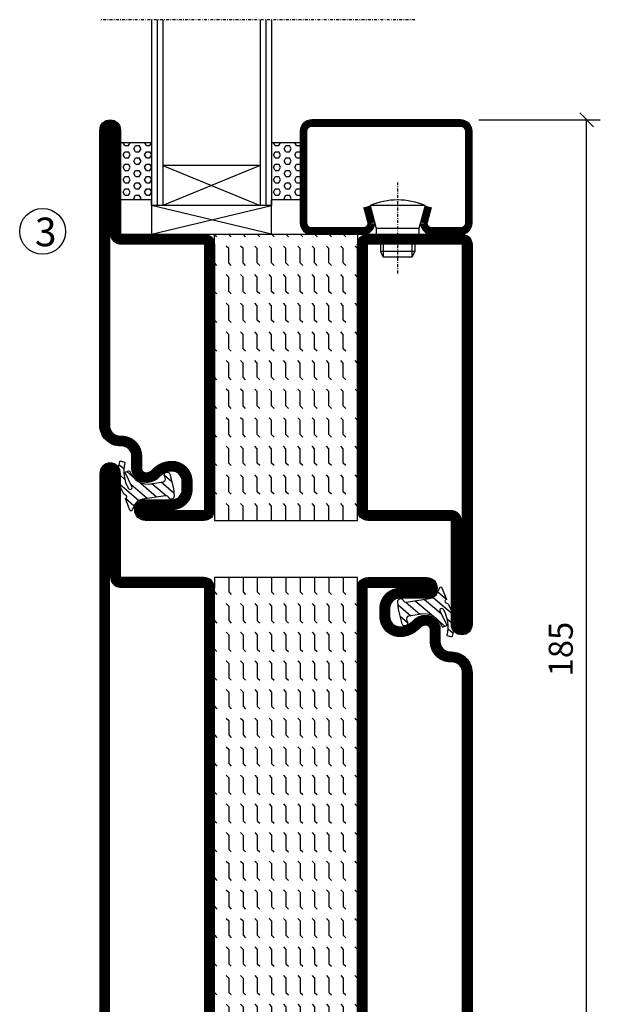
# Model space of a CAD drawing. Extents: x 0 to 1050, y 0 to 742.
# Drawn here: x 391 to 492, y 375 to 547 of the extents above; entities that cross this region are included whole.
import ezdxf

# ---------------------------------------------------------------- set-up
doc = ezdxf.new("R2010")
doc.units = 0
doc.linetypes.add('DASHDOT', pattern=[1, 0.5, -0.25, 0, -0.25])
doc.layers.get('0').update_dxf_attribs({"linetype": 'CONTINUOUS'})
doc.layers.get('DEFPOINTS').update_dxf_attribs({"linetype": 'CONTINUOUS'})
for name, color, linetype in [('CENTRUM', 3, 'DASHDOT'), ('GLAS_MED_FOGNING', 2, 'CONTINUOUS'), ('SPKONTUR', 7, 'CONTINUOUS'), ('STALPROFIL', 1, 'CONTINUOUS'), ('TEXT', 6, 'CONTINUOUS')]:
    doc.layers.add(name, color=color, linetype=linetype)
doc.styles.add('ROMANS', font='romans', dxfattribs={"width": 0.8})
doc.dimstyles.new('ROMANS', dxfattribs={"dimscale": 1.2, "dimtxt": 3.5, "dimasz": 2, "dimexe": 2, "dimexo": 1, "dimgap": 2, "dimtad": 1, "dimdsep": 46, "dimtxsty": 'ROMANS', "dimblk1": 'OBLIQUE', "dimblk2": 'OBLIQUE', "dimsah": 1, "dimcen": 2.5, "dimclrd": 2, "dimclre": 2, "dimclrt": 6, "dimadec": 0, "dimazin": 0, "dimtfac": 1, "dimtmove": 2, "dimatfit": 3, "dimfxl": 0, "dimtolj": 1, "dimarcsym": 0})

# ---------------------------------------------------------------- blocks, each defined once
blk = doc.blocks.new('*X37')
at = {"color": 0}
for p, q in [((-47.5, 55), (-47.5, 55)), ((-45.44, 54.56), (-45, 55)), ((-42.5, 55), (-42.5, 55)), ((-40.44, 54.56), (-40, 55)), ((-37.5, 55), (-37.5, 55)), ((-35.44, 54.56), (-35, 55)), ((-32.5, 55), (-32.5, 55)), ((-30.44, 54.56), (-30, 55)), ((-27.5, 55), (-27.5, 55)), ((-25.44, 54.56), (-25, 55)), ((-22.5, 55), (-22.5, 55)), ((-20.44, 54.56), (-20, 55)), ((-17.5, 55), (-17.5, 55)), ((-15.44, 54.56), (-15, 55)), ((-12.5, 55), (-12.5, 55)), ((-10.44, 54.56), (-10, 55)), ((-7.5, 55), (-7.5, 55)), ((-5.44, 54.56), (-5, 55)), ((-2.5, 55), (-2.5, 55)), ((-0.44, 54.56), (0, 55)), ((-50, 52.5), (-47.5, 52.5)), ((-47.5, 52.5), (-47.06, 52.94)), ((-45.44, 52.06), (-45, 52.5)), ((-45, 52.5), (-42.5, 52.5)), ((-42.5, 52.5), (-42.06, 52.94)), ((-40.44, 52.06), (-40, 52.5)), ((-40, 52.5), (-37.5, 52.5)), ((-37.5, 52.5), (-37.06, 52.94)), ((-35.44, 52.06), (-35, 52.5)), ((-35, 52.5), (-32.5, 52.5)), ((-32.5, 52.5), (-32.06, 52.94)), ((-30.44, 52.06), (-30, 52.5)), ((-30, 52.5), (-27.5, 52.5)), ((-27.5, 52.5), (-27.06, 52.94)), ((-25.44, 52.06), (-25, 52.5)), ((-25, 52.5), (-22.5, 52.5)), ((-22.5, 52.5), (-22.06, 52.94)), ((-20.44, 52.06), (-20, 52.5)), ((-20, 52.5), (-17.5, 52.5)), ((-17.5, 52.5), (-17.06, 52.94)), ((-15.44, 52.06), (-15, 52.5)), ((-15, 52.5), (-12.5, 52.5)), ((-12.5, 52.5), (-12.06, 52.94)), ((-10.44, 52.06), (-10, 52.5)), ((-10, 52.5), (-7.5, 52.5)), ((-7.5, 52.5), (-7.06, 52.94)), ((-5.44, 52.06), (-5, 52.5)), ((-5, 52.5), (-2.5, 52.5)), ((-2.5, 52.5), (-2.06, 52.94)), ((-0.44, 52.06), (0, 52.5)), ((-50, 50), (-47.5, 50)), ((-47.5, 50), (-47.06, 50.44)), ((-45.44, 49.56), (-45, 50)), ((-45, 50), (-42.5, 50)), ((-42.5, 50), (-42.06, 50.44)), ((-40.44, 49.56), (-40, 50)), ((-40, 50), (-37.5, 50)), ((-37.5, 50), (-37.06, 50.44)), ((-35.44, 49.56), (-35, 50)), ((-35, 50), (-32.5, 50)), ((-32.5, 50), (-32.06, 50.44)), ((-30.44, 49.56), (-30, 50)), ((-30, 50), (-27.5, 50)), ((-27.5, 50), (-27.06, 50.44)), ((-25.44, 49.56), (-25, 50)), ((-25, 50), (-22.5, 50)), ((-22.5, 50), (-22.06, 50.44)), ((-20.44, 49.56), (-20, 50)), ((-20, 50), (-17.5, 50)), ((-17.5, 50), (-17.06, 50.44)), ((-15.44, 49.56), (-15, 50)), ((-15, 50), (-12.5, 50)), ((-12.5, 50), (-12.06, 50.44)), ((-10.44, 49.56), (-10, 50)), ((-10, 50), (-7.5, 50)), ((-7.5, 50), (-7.06, 50.44)), ((-5.44, 49.56), (-5, 50)), ((-5, 50), (-2.5, 50)), ((-2.5, 50), (-2.06, 50.44)), ((-0.44, 49.56), (0, 50)), ((-50, 47.5), (-47.5, 47.5)), ((-47.5, 47.5), (-47.06, 47.94)), ((-45.44, 47.06), (-45, 47.5)), ((-45, 47.5), (-42.5, 47.5)), ((-42.5, 47.5), (-42.06, 47.94)), ((-40.44, 47.06), (-40, 47.5)), ((-40, 47.5), (-37.5, 47.5)), ((-37.5, 47.5), (-37.06, 47.94)), ((-35.44, 47.06), (-35, 47.5)), ((-35, 47.5), (-32.5, 47.5)), ((-32.5, 47.5), (-32.06, 47.94)), ((-30.44, 47.06), (-30, 47.5)), ((-30, 47.5), (-27.5, 47.5)), ((-27.5, 47.5), (-27.06, 47.94)), ((-25.44, 47.06), (-25, 47.5)), ((-25, 47.5), (-22.5, 47.5)), ((-22.5, 47.5), (-22.06, 47.94)), ((-20.44, 47.06), (-20, 47.5)), ((-20, 47.5), (-17.5, 47.5)), ((-17.5, 47.5), (-17.06, 47.94)), ((-15.44, 47.06), (-15, 47.5)), ((-15, 47.5), (-12.5, 47.5)), ((-12.5, 47.5), (-12.06, 47.94)), ((-10.44, 47.06), (-10, 47.5)), ((-10, 47.5), (-7.5, 47.5)), ((-7.5, 47.5), (-7.06, 47.94)), ((-5.44, 47.06), (-5, 47.5)), ((-5, 47.5), (-2.5, 47.5)), ((-2.5, 47.5), (-2.06, 47.94)), ((-0.44, 47.06), (0, 47.5)), ((-50, 45), (-47.5, 45)), ((-47.5, 45), (-47.06, 45.44)), ((-45.44, 44.56), (-45, 45)), ((-45, 45), (-42.5, 45)), ((-42.5, 45), (-42.06, 45.44)), ((-40.44, 44.56), (-40, 45)), ((-40, 45), (-37.5, 45)), ((-37.5, 45), (-37.06, 45.44)), ((-35.44, 44.56), (-35, 45)), ((-35, 45), (-32.5, 45)), ((-32.5, 45), (-32.06, 45.44)), ((-30.44, 44.56), (-30, 45)), ((-30, 45), (-27.5, 45)), ((-27.5, 45), (-27.06, 45.44)), ((-25.44, 44.56), (-25, 45)), ((-25, 45), (-22.5, 45)), ((-22.5, 45), (-22.06, 45.44)), ((-20.44, 44.56), (-20, 45)), ((-20, 45), (-17.5, 45)), ((-17.5, 45), (-17.06, 45.44)), ((-15.44, 44.56), (-15, 45)), ((-15, 45), (-12.5, 45)), ((-12.5, 45), (-12.06, 45.44)), ((-10.44, 44.56), (-10, 45)), ((-10, 45), (-7.5, 45)), ((-7.5, 45), (-7.06, 45.44)), ((-5.44, 44.56), (-5, 45)), ((-5, 45), (-2.5, 45)), ((-2.5, 45), (-2.06, 45.44)), ((-0.44, 44.56), (0, 45)), ((-50, 42.5), (-47.5, 42.5)), ((-47.5, 42.5), (-47.06, 42.94)), ((-45.44, 42.06), (-45, 42.5)), ((-45, 42.5), (-42.5, 42.5)), ((-42.5, 42.5), (-42.06, 42.94)), ((-40.44, 42.06), (-40, 42.5)), ((-40, 42.5), (-37.5, 42.5)), ((-37.5, 42.5), (-37.06, 42.94)), ((-35.44, 42.06), (-35, 42.5)), ((-35, 42.5), (-32.5, 42.5)), ((-32.5, 42.5), (-32.06, 42.94)), ((-30.44, 42.06), (-30, 42.5)), ((-30, 42.5), (-27.5, 42.5)), ((-27.5, 42.5), (-27.06, 42.94)), ((-25.44, 42.06), (-25, 42.5)), ((-25, 42.5), (-22.5, 42.5)), ((-22.5, 42.5), (-22.06, 42.94)), ((-20.44, 42.06), (-20, 42.5)), ((-20, 42.5), (-17.5, 42.5)), ((-17.5, 42.5), (-17.06, 42.94)), ((-15.44, 42.06), (-15, 42.5)), ((-15, 42.5), (-12.5, 42.5)), ((-12.5, 42.5), (-12.06, 42.94)), ((-10.44, 42.06), (-10, 42.5)), ((-10, 42.5), (-7.5, 42.5)), ((-7.5, 42.5), (-7.06, 42.94)), ((-5.44, 42.06), (-5, 42.5)), ((-5, 42.5), (-2.5, 42.5)), ((-2.5, 42.5), (-2.06, 42.94)), ((-0.44, 42.06), (0, 42.5)), ((-50, 40), (-47.5, 40)), ((-47.5, 40), (-47.06, 40.44)), ((-45.44, 39.56), (-45, 40)), ((-45, 40), (-42.5, 40)), ((-42.5, 40), (-42.06, 40.44)), ((-40.44, 39.56), (-40, 40)), ((-40, 40), (-37.5, 40)), ((-37.5, 40), (-37.06, 40.44)), ((-35.44, 39.56), (-35, 40)), ((-35, 40), (-32.5, 40)), ((-32.5, 40), (-32.06, 40.44)), ((-30.44, 39.56), (-30, 40)), ((-30, 40), (-27.5, 40)), ((-27.5, 40), (-27.06, 40.44)), ((-25.44, 39.56), (-25, 40)), ((-25, 40), (-22.5, 40)), ((-22.5, 40), (-22.06, 40.44)), ((-20.44, 39.56), (-20, 40)), ((-20, 40), (-17.5, 40)), ((-17.5, 40), (-17.06, 40.44)), ((-15.44, 39.56), (-15, 40)), ((-15, 40), (-12.5, 40)), ((-12.5, 40), (-12.06, 40.44)), ((-10.44, 39.56), (-10, 40)), ((-10, 40), (-7.5, 40)), ((-7.5, 40), (-7.06, 40.44)), ((-5.44, 39.56), (-5, 40)), ((-5, 40), (-2.5, 40)), ((-2.5, 40), (-2.06, 40.44)), ((-0.44, 39.56), (0, 40)), ((-47.5, 37.5), (-47.06, 37.94)), ((-42.5, 37.5), (-42.06, 37.94)), ((-37.5, 37.5), (-37.06, 37.94)), ((-32.5, 37.5), (-32.06, 37.94)), ((-27.5, 37.5), (-27.06, 37.94)), ((-22.5, 37.5), (-22.06, 37.94)), ((-17.5, 37.5), (-17.06, 37.94)), ((-12.5, 37.5), (-12.06, 37.94)), ((-7.5, 37.5), (-7.06, 37.94)), ((-2.5, 37.5), (-2.06, 37.94)), ((-50, 37.5), (-47.5, 37.5)), ((-45.44, 37.06), (-45, 37.5)), ((-45, 37.5), (-42.5, 37.5)), ((-40.44, 37.06), (-40, 37.5)), ((-40, 37.5), (-37.5, 37.5)), ((-35.44, 37.06), (-35, 37.5)), ((-35, 37.5), (-32.5, 37.5)), ((-30.44, 37.06), (-30, 37.5)), ((-30, 37.5), (-27.5, 37.5)), ((-25.44, 37.06), (-25, 37.5)), ((-25, 37.5), (-22.5, 37.5)), ((-20.44, 37.06), (-20, 37.5)), ((-20, 37.5), (-17.5, 37.5)), ((-15.44, 37.06), (-15, 37.5)), ((-15, 37.5), (-12.5, 37.5)), ((-10.44, 37.06), (-10, 37.5)), ((-10, 37.5), (-7.5, 37.5)), ((-5.44, 37.06), (-5, 37.5)), ((-5, 37.5), (-2.5, 37.5)), ((-0.44, 37.06), (0, 37.5)), ((-50, 35), (-47.5, 35)), ((-47.5, 35), (-47.06, 35.44)), ((-45.44, 34.56), (-45, 35)), ((-45, 35), (-42.5, 35)), ((-42.5, 35), (-42.06, 35.44)), ((-40.44, 34.56), (-40, 35)), ((-40, 35), (-37.5, 35)), ((-37.5, 35), (-37.06, 35.44)), ((-35.44, 34.56), (-35, 35)), ((-35, 35), (-32.5, 35)), ((-32.5, 35), (-32.06, 35.44)), ((-30.44, 34.56), (-30, 35)), ((-30, 35), (-27.5, 35)), ((-27.5, 35), (-27.06, 35.44)), ((-25.44, 34.56), (-25, 35)), ((-25, 35), (-22.5, 35)), ((-22.5, 35), (-22.06, 35.44)), ((-20.44, 34.56), (-20, 35)), ((-20, 35), (-17.5, 35)), ((-17.5, 35), (-17.06, 35.44)), ((-15.44, 34.56), (-15, 35)), ((-15, 35), (-12.5, 35)), ((-12.5, 35), (-12.06, 35.44)), ((-10.44, 34.56), (-10, 35)), ((-10, 35), (-7.5, 35)), ((-7.5, 35), (-7.06, 35.44)), ((-5.44, 34.56), (-5, 35)), ((-5, 35), (-2.5, 35)), ((-2.5, 35), (-2.06, 35.44)), ((-0.44, 34.56), (0, 35)), ((-47.5, 32.5), (-47.06, 32.94)), ((-42.5, 32.5), (-42.06, 32.94)), ((-37.5, 32.5), (-37.06, 32.94)), ((-32.5, 32.5), (-32.06, 32.94)), ((-27.5, 32.5), (-27.06, 32.94)), ((-22.5, 32.5), (-22.06, 32.94)), ((-17.5, 32.5), (-17.06, 32.94)), ((-12.5, 32.5), (-12.06, 32.94)), ((-7.5, 32.5), (-7.06, 32.94)), ((-2.5, 32.5), (-2.06, 32.94)), ((-50, 32.5), (-47.5, 32.5)), ((-45.44, 32.06), (-45, 32.5)), ((-45, 32.5), (-42.5, 32.5)), ((-40.44, 32.06), (-40, 32.5)), ((-40, 32.5), (-37.5, 32.5)), ((-35.44, 32.06), (-35, 32.5)), ((-35, 32.5), (-32.5, 32.5)), ((-30.44, 32.06), (-30, 32.5)), ((-30, 32.5), (-27.5, 32.5)), ((-25.44, 32.06), (-25, 32.5)), ((-25, 32.5), (-22.5, 32.5)), ((-20.44, 32.06), (-20, 32.5)), ((-20, 32.5), (-17.5, 32.5)), ((-15.44, 32.06), (-15, 32.5)), ((-15, 32.5), (-12.5, 32.5)), ((-10.44, 32.06), (-10, 32.5)), ((-10, 32.5), (-7.5, 32.5)), ((-5.44, 32.06), (-5, 32.5)), ((-5, 32.5), (-2.5, 32.5)), ((-0.44, 32.06), (0, 32.5)), ((-47.5, 30), (-47.06, 30.44)), ((-42.5, 30), (-42.06, 30.44)), ((-37.5, 30), (-37.06, 30.44)), ((-32.5, 30), (-32.06, 30.44)), ((-27.5, 30), (-27.06, 30.44)), ((-22.5, 30), (-22.06, 30.44)), ((-17.5, 30), (-17.06, 30.44)), ((-12.5, 30), (-12.06, 30.44)), ((-7.5, 30), (-7.06, 30.44)), ((-2.5, 30), (-2.06, 30.44))]:
    blk.add_line(p, q, dxfattribs=at)
blk = doc.blocks.new('*X18')
at = {"color": 0}
for p, q in [((421.58, 315.73), (422.57, 316.91)), ((423.35, 315.9), (424.08, 316.77)), ((416.9, 314.04), (418.17, 315.56)), ((417.86, 313.24), (420.7, 316.62)), ((422.06, 314.37), (422.92, 315.38)), ((418.23, 311.74), (420.66, 314.64)), ((418.49, 310.11), (421.17, 313.3)), ((418.75, 308.47), (420.84, 310.96)), ((419.25, 307.12), (421.13, 309.36)), ((421.2, 307.51), (422.3, 308.81))]:
    blk.add_line(p, q, dxfattribs=at)
blk = doc.blocks.new('SP40010')
at = {"layer": 'GLAS_MED_FOGNING'}
blk.add_lwpolyline([(-8.91, 18.63), (-11.04, 18.26, 0.47758), (-11.42, 17.59), (-11.28, 17.24, -1.066974), (-12.21, 16.93), (-12.86, 19.46), (-12.96, 20.8, -0.851446), (-12.02, 21.02, 0.34625), (-11.48, 20.72), (-7.42, 21.32, 0.253088), (-6.02, 22.37), (-5.63, 23.24, -0.653084), (-5.26, 23.23), (-4.45, 21.17, 0.887127), (-4.49, 20.57, -0.212108), (-4.16, 20.34, -0.212173), (-3.46, 14.78, -0.418069), (-3.71, 14.65), (-4.29, 14.83, -0.397156), (-4.36, 14.95, 0.194939), (-4.98, 19.42, 1.053912), (-5.58, 19.06), (-4.46, 16.77, -0.459605), (-4.58, 16.5), (-5.08, 16.34, -0.312484), (-5.19, 16.37, 0.373013), (-9.07, 18.6)], format="xyb", dxfattribs=at)
at = {"layer": 'GLAS_MED_FOGNING', "rotation": 269.2505991436406}
blk.add_blockref('*X18', (-314.52, 443.46), dxfattribs=at)
blk = doc.blocks.new('SP56513')
at = {"layer": 'GLAS_MED_FOGNING'}
for points in [[(-20, 23.2), (-20, 25), (-45, 25), (-45, 23.2)], [(-20, -23.2), (-20, -25), (-45, -25), (-45, -23.2)]]:
    blk.add_lwpolyline(points, dxfattribs=at)
at = {"layer": 'SPKONTUR'}
blk.add_lwpolyline([(-61.4, 25), (-46.8, 25, -0.414214), (-45, 23.2), (-45, -23.2, -0.414214), (-46.8, -25), (-63.2, -25, -0.414214), (-65, -23.2), (-65, 43.2, -0.414214), (-63.2, 45), (-63.2, 45, -0.414214), (-61.4, 43.2)], format="xyb", close=True, dxfattribs=at)
blk.add_lwpolyline([(-8.1, 18.4), (-8.11, 18.4), (-8.1, 18.4, -0.414214), (-5.6, 15.9), (-5.6, 13.8, 0.414214), (-3.8, 12), (-3.6, 12, -0.414214), (0, 8.4), (0, -43.2, -0.414214), (-1.8, -45), (-1.8, -45, -0.414214), (-3.6, -43.2), (-3.6, -25), (-18.2, -25, -0.414214), (-20, -23.2), (-20, 23.2, -0.414214), (-18.2, 25), (-7.9, 25, -0.414214), (-6.1, 23.2), (-6.1, 23.2, -0.414214), (-7.9, 21.4), (-12.6, 21.4, 0.414214), (-14.4, 19.6), (-14.4, 18.2, 0.414214), (-12.6, 16.4, 0.198912), (-10.48, 17.28), (-10.24, 17.52, -0.198912), (-8.11, 18.4)], format="xyb", dxfattribs=at)
at = {"layer": 'STALPROFIL', "const_width": 1.8}
for points in [[(-61.4, 24.1), (-46.8, 24.1, -0.414214), (-45.9, 23.2), (-45.9, -23.2, -0.414214), (-46.8, -24.1), (-63.2, -24.1, -0.414214), (-64.1, -23.2), (-64.1, 43.2, -0.414214), (-63.2, 44.1, -0.414214), (-62.3, 43.2), (-62.3, 25, 0.414214)], [(-8.11, 17.5), (-8.1, 17.5, -0.414214), (-6.5, 15.9), (-6.5, 13.8, 0.414214), (-3.8, 11.1), (-3.6, 11.1, -0.414214), (-0.9, 8.4), (-0.9, -43.2, -0.414214), (-1.8, -44.1, -0.414214), (-2.7, -43.2), (-2.7, -25, 0.414214), (-3.6, -24.1), (-18.2, -24.1, -0.414214), (-19.1, -23.2), (-19.1, 23.2, -0.414214), (-18.2, 24.1), (-7.9, 24.1, -0.414214), (-7, 23.2, -0.414214), (-7.9, 22.3), (-12.6, 22.3, 0.414214), (-15.3, 19.6), (-15.3, 18.2, 0.414214), (-12.6, 15.5, 0.198912), (-9.84, 16.64), (-9.6, 16.88, -0.198912)]]:
    blk.add_lwpolyline(points, format="xyb", close=True, dxfattribs=at)
blk.add_blockref('SP40010', (0, 0))
at = {"layer": 'GLAS_MED_FOGNING', "rotation": 270}
blk.add_blockref('*X37', (-75, -25), dxfattribs=at)
blk = doc.blocks.new('*X39')
at = {"color": 0}
for p, q in [((84.56, 19.56), (85, 20)), ((89.56, 19.56), (90, 20)), ((94.56, 19.56), (95, 20)), ((99.56, 19.56), (100, 20)), ((104.56, 19.56), (105, 20)), ((109.56, 19.56), (110, 20)), ((114.56, 19.56), (115, 20)), ((119.56, 19.56), (120, 20)), ((124.56, 19.56), (125, 20)), ((129.56, 19.56), (130, 20)), ((134.56, 19.56), (135, 20)), ((139.56, 19.56), (140, 20)), ((144.56, 19.56), (145, 20)), ((149.56, 19.56), (150, 20)), ((154.56, 19.56), (155, 20)), ((159.56, 19.56), (160, 20)), ((164.56, 19.56), (165, 20)), ((80, 17.5), (82.5, 17.5)), ((80, 17.5), (80, 17.5)), ((82.5, 17.5), (82.94, 17.94)), ((84.56, 17.06), (85, 17.5)), ((85, 17.5), (87.5, 17.5)), ((87.5, 17.5), (87.94, 17.94)), ((89.56, 17.06), (90, 17.5)), ((90, 17.5), (92.5, 17.5)), ((92.5, 17.5), (92.94, 17.94)), ((94.56, 17.06), (95, 17.5)), ((95, 17.5), (97.5, 17.5)), ((97.5, 17.5), (97.94, 17.94)), ((99.56, 17.06), (100, 17.5)), ((100, 17.5), (102.5, 17.5)), ((102.5, 17.5), (102.94, 17.94)), ((104.56, 17.06), (105, 17.5)), ((105, 17.5), (107.5, 17.5)), ((107.5, 17.5), (107.94, 17.94)), ((109.56, 17.06), (110, 17.5)), ((110, 17.5), (112.5, 17.5)), ((112.5, 17.5), (112.94, 17.94)), ((114.56, 17.06), (115, 17.5)), ((115, 17.5), (117.5, 17.5)), ((117.5, 17.5), (117.94, 17.94)), ((119.56, 17.06), (120, 17.5)), ((120, 17.5), (122.5, 17.5)), ((122.5, 17.5), (122.94, 17.94)), ((124.56, 17.06), (125, 17.5)), ((125, 17.5), (127.5, 17.5)), ((127.5, 17.5), (127.94, 17.94)), ((129.56, 17.06), (130, 17.5)), ((130, 17.5), (132.5, 17.5)), ((132.5, 17.5), (132.94, 17.94)), ((134.56, 17.06), (135, 17.5)), ((135, 17.5), (137.5, 17.5)), ((137.5, 17.5), (137.94, 17.94)), ((139.56, 17.06), (140, 17.5)), ((140, 17.5), (142.5, 17.5)), ((142.5, 17.5), (142.94, 17.94)), ((144.56, 17.06), (145, 17.5)), ((145, 17.5), (147.5, 17.5)), ((147.5, 17.5), (147.94, 17.94)), ((149.56, 17.06), (150, 17.5)), ((150, 17.5), (152.5, 17.5)), ((152.5, 17.5), (152.94, 17.94)), ((154.56, 17.06), (155, 17.5)), ((155, 17.5), (157.5, 17.5)), ((157.5, 17.5), (157.94, 17.94)), ((159.56, 17.06), (160, 17.5)), ((160, 17.5), (162.5, 17.5)), ((162.5, 17.5), (162.94, 17.94)), ((164.56, 17.06), (165, 17.5)), ((80, 15), (82.5, 15)), ((80, 15), (80, 15)), ((82.5, 15), (82.94, 15.44)), ((84.56, 14.56), (85, 15)), ((85, 15), (87.5, 15)), ((87.5, 15), (87.94, 15.44)), ((89.56, 14.56), (90, 15)), ((90, 15), (92.5, 15)), ((92.5, 15), (92.94, 15.44)), ((94.56, 14.56), (95, 15)), ((95, 15), (97.5, 15)), ((97.5, 15), (97.94, 15.44)), ((99.56, 14.56), (100, 15)), ((100, 15), (102.5, 15)), ((102.5, 15), (102.94, 15.44)), ((104.56, 14.56), (105, 15)), ((105, 15), (107.5, 15)), ((107.5, 15), (107.94, 15.44)), ((109.56, 14.56), (110, 15)), ((110, 15), (112.5, 15)), ((112.5, 15), (112.94, 15.44)), ((114.56, 14.56), (115, 15)), ((115, 15), (117.5, 15)), ((117.5, 15), (117.94, 15.44)), ((119.56, 14.56), (120, 15)), ((120, 15), (122.5, 15)), ((122.5, 15), (122.94, 15.44)), ((124.56, 14.56), (125, 15)), ((125, 15), (127.5, 15)), ((127.5, 15), (127.94, 15.44)), ((129.56, 14.56), (130, 15)), ((130, 15), (132.5, 15)), ((132.5, 15), (132.94, 15.44)), ((134.56, 14.56), (135, 15)), ((135, 15), (137.5, 15)), ((137.5, 15), (137.94, 15.44)), ((139.56, 14.56), (140, 15)), ((140, 15), (142.5, 15)), ((142.5, 15), (142.94, 15.44)), ((144.56, 14.56), (145, 15)), ((145, 15), (147.5, 15)), ((147.5, 15), (147.94, 15.44)), ((149.56, 14.56), (150, 15)), ((150, 15), (152.5, 15)), ((152.5, 15), (152.94, 15.44)), ((154.56, 14.56), (155, 15)), ((155, 15), (157.5, 15)), ((157.5, 15), (157.94, 15.44)), ((159.56, 14.56), (160, 15)), ((160, 15), (162.5, 15)), ((162.5, 15), (162.94, 15.44)), ((164.56, 14.56), (165, 15)), ((80, 12.5), (82.5, 12.5)), ((80, 12.5), (80, 12.5)), ((82.5, 12.5), (82.94, 12.94)), ((84.56, 12.06), (85, 12.5)), ((85, 12.5), (87.5, 12.5)), ((87.5, 12.5), (87.94, 12.94)), ((89.56, 12.06), (90, 12.5)), ((90, 12.5), (92.5, 12.5)), ((92.5, 12.5), (92.94, 12.94)), ((94.56, 12.06), (95, 12.5)), ((95, 12.5), (97.5, 12.5)), ((97.5, 12.5), (97.94, 12.94)), ((99.56, 12.06), (100, 12.5)), ((100, 12.5), (102.5, 12.5)), ((102.5, 12.5), (102.94, 12.94)), ((104.56, 12.06), (105, 12.5)), ((105, 12.5), (107.5, 12.5)), ((107.5, 12.5), (107.94, 12.94)), ((109.56, 12.06), (110, 12.5)), ((110, 12.5), (112.5, 12.5)), ((112.5, 12.5), (112.94, 12.94)), ((114.56, 12.06), (115, 12.5)), ((115, 12.5), (117.5, 12.5)), ((117.5, 12.5), (117.94, 12.94)), ((119.56, 12.06), (120, 12.5)), ((120, 12.5), (122.5, 12.5)), ((122.5, 12.5), (122.94, 12.94)), ((124.56, 12.06), (125, 12.5)), ((125, 12.5), (127.5, 12.5)), ((127.5, 12.5), (127.94, 12.94)), ((129.56, 12.06), (130, 12.5)), ((130, 12.5), (132.5, 12.5)), ((132.5, 12.5), (132.94, 12.94)), ((134.56, 12.06), (135, 12.5)), ((135, 12.5), (137.5, 12.5)), ((137.5, 12.5), (137.94, 12.94)), ((139.56, 12.06), (140, 12.5)), ((140, 12.5), (142.5, 12.5)), ((142.5, 12.5), (142.94, 12.94)), ((144.56, 12.06), (145, 12.5)), ((145, 12.5), (147.5, 12.5)), ((147.5, 12.5), (147.94, 12.94)), ((149.56, 12.06), (150, 12.5)), ((150, 12.5), (152.5, 12.5)), ((152.5, 12.5), (152.94, 12.94)), ((154.56, 12.06), (155, 12.5)), ((155, 12.5), (157.5, 12.5)), ((157.5, 12.5), (157.94, 12.94)), ((159.56, 12.06), (160, 12.5)), ((160, 12.5), (162.5, 12.5)), ((162.5, 12.5), (162.94, 12.94)), ((164.56, 12.06), (165, 12.5)), ((82.5, 10), (82.94, 10.44)), ((87.5, 10), (87.94, 10.44)), ((92.5, 10), (92.94, 10.44)), ((97.5, 10), (97.94, 10.44)), ((102.5, 10), (102.94, 10.44)), ((107.5, 10), (107.94, 10.44)), ((112.5, 10), (112.94, 10.44)), ((117.5, 10), (117.94, 10.44)), ((122.5, 10), (122.94, 10.44)), ((127.5, 10), (127.94, 10.44)), ((132.5, 10), (132.94, 10.44)), ((137.5, 10), (137.94, 10.44)), ((142.5, 10), (142.94, 10.44)), ((147.5, 10), (147.94, 10.44)), ((152.5, 10), (152.94, 10.44)), ((157.5, 10), (157.94, 10.44)), ((162.5, 10), (162.94, 10.44)), ((80, 10), (82.5, 10)), ((80, 10), (80, 10)), ((84.56, 9.56), (85, 10)), ((85, 10), (87.5, 10)), ((89.56, 9.56), (90, 10)), ((90, 10), (92.5, 10)), ((94.56, 9.56), (95, 10)), ((95, 10), (97.5, 10)), ((99.56, 9.56), (100, 10)), ((100, 10), (102.5, 10)), ((104.56, 9.56), (105, 10)), ((105, 10), (107.5, 10)), ((109.56, 9.56), (110, 10)), ((110, 10), (112.5, 10)), ((114.56, 9.56), (115, 10)), ((115, 10), (117.5, 10)), ((119.56, 9.56), (120, 10)), ((120, 10), (122.5, 10)), ((124.56, 9.56), (125, 10)), ((125, 10), (127.5, 10)), ((129.56, 9.56), (130, 10)), ((130, 10), (132.5, 10)), ((134.56, 9.56), (135, 10)), ((135, 10), (137.5, 10)), ((139.56, 9.56), (140, 10)), ((140, 10), (142.5, 10)), ((144.56, 9.56), (145, 10)), ((145, 10), (147.5, 10)), ((149.56, 9.56), (150, 10)), ((150, 10), (152.5, 10)), ((154.56, 9.56), (155, 10)), ((155, 10), (157.5, 10)), ((159.56, 9.56), (160, 10)), ((160, 10), (162.5, 10)), ((164.56, 9.56), (165, 10)), ((80, 7.5), (82.5, 7.5)), ((80, 7.5), (80, 7.5)), ((82.5, 7.5), (82.94, 7.94)), ((84.56, 7.06), (85, 7.5)), ((85, 7.5), (87.5, 7.5)), ((87.5, 7.5), (87.94, 7.94)), ((89.56, 7.06), (90, 7.5)), ((90, 7.5), (92.5, 7.5)), ((92.5, 7.5), (92.94, 7.94)), ((94.56, 7.06), (95, 7.5)), ((95, 7.5), (97.5, 7.5)), ((97.5, 7.5), (97.94, 7.94)), ((99.56, 7.06), (100, 7.5)), ((100, 7.5), (102.5, 7.5)), ((102.5, 7.5), (102.94, 7.94)), ((104.56, 7.06), (105, 7.5)), ((105, 7.5), (107.5, 7.5)), ((107.5, 7.5), (107.94, 7.94)), ((109.56, 7.06), (110, 7.5)), ((110, 7.5), (112.5, 7.5)), ((112.5, 7.5), (112.94, 7.94)), ((114.56, 7.06), (115, 7.5)), ((115, 7.5), (117.5, 7.5)), ((117.5, 7.5), (117.94, 7.94)), ((119.56, 7.06), (120, 7.5)), ((120, 7.5), (122.5, 7.5)), ((122.5, 7.5), (122.94, 7.94)), ((124.56, 7.06), (125, 7.5)), ((125, 7.5), (127.5, 7.5)), ((127.5, 7.5), (127.94, 7.94)), ((129.56, 7.06), (130, 7.5)), ((130, 7.5), (132.5, 7.5)), ((132.5, 7.5), (132.94, 7.94)), ((134.56, 7.06), (135, 7.5)), ((135, 7.5), (137.5, 7.5)), ((137.5, 7.5), (137.94, 7.94)), ((139.56, 7.06), (140, 7.5)), ((140, 7.5), (142.5, 7.5)), ((142.5, 7.5), (142.94, 7.94)), ((144.56, 7.06), (145, 7.5)), ((145, 7.5), (147.5, 7.5)), ((147.5, 7.5), (147.94, 7.94)), ((149.56, 7.06), (150, 7.5)), ((150, 7.5), (152.5, 7.5)), ((152.5, 7.5), (152.94, 7.94)), ((154.56, 7.06), (155, 7.5)), ((155, 7.5), (157.5, 7.5)), ((157.5, 7.5), (157.94, 7.94)), ((159.56, 7.06), (160, 7.5)), ((160, 7.5), (162.5, 7.5)), ((162.5, 7.5), (162.94, 7.94)), ((164.56, 7.06), (165, 7.5)), ((82.5, 5), (82.94, 5.44)), ((87.5, 5), (87.94, 5.44)), ((92.5, 5), (92.94, 5.44)), ((97.5, 5), (97.94, 5.44)), ((102.5, 5), (102.94, 5.44)), ((107.5, 5), (107.94, 5.44)), ((112.5, 5), (112.94, 5.44)), ((117.5, 5), (117.94, 5.44)), ((122.5, 5), (122.94, 5.44)), ((127.5, 5), (127.94, 5.44)), ((132.5, 5), (132.94, 5.44)), ((137.5, 5), (137.94, 5.44)), ((142.5, 5), (142.94, 5.44)), ((147.5, 5), (147.94, 5.44)), ((152.5, 5), (152.94, 5.44)), ((157.5, 5), (157.94, 5.44)), ((162.5, 5), (162.94, 5.44)), ((80, 5), (82.5, 5)), ((80, 5), (80, 5)), ((84.56, 4.56), (85, 5)), ((85, 5), (87.5, 5)), ((89.56, 4.56), (90, 5)), ((90, 5), (92.5, 5)), ((94.56, 4.56), (95, 5)), ((95, 5), (97.5, 5)), ((99.56, 4.56), (100, 5)), ((100, 5), (102.5, 5)), ((104.56, 4.56), (105, 5)), ((105, 5), (107.5, 5)), ((109.56, 4.56), (110, 5)), ((110, 5), (112.5, 5)), ((114.56, 4.56), (115, 5)), ((115, 5), (117.5, 5)), ((119.56, 4.56), (120, 5)), ((120, 5), (122.5, 5)), ((124.56, 4.56), (125, 5)), ((125, 5), (127.5, 5)), ((129.56, 4.56), (130, 5)), ((130, 5), (132.5, 5)), ((134.56, 4.56), (135, 5)), ((135, 5), (137.5, 5)), ((139.56, 4.56), (140, 5)), ((140, 5), (142.5, 5)), ((144.56, 4.56), (145, 5)), ((145, 5), (147.5, 5)), ((149.56, 4.56), (150, 5)), ((150, 5), (152.5, 5)), ((154.56, 4.56), (155, 5)), ((155, 5), (157.5, 5)), ((159.56, 4.56), (160, 5)), ((160, 5), (162.5, 5)), ((164.56, 4.56), (165, 5)), ((80, 2.5), (82.5, 2.5)), ((80, 2.5), (80, 2.5)), ((82.5, 2.5), (82.94, 2.94)), ((84.56, 2.06), (85, 2.5)), ((85, 2.5), (87.5, 2.5)), ((87.5, 2.5), (87.94, 2.94)), ((89.56, 2.06), (90, 2.5)), ((90, 2.5), (92.5, 2.5)), ((92.5, 2.5), (92.94, 2.94)), ((94.56, 2.06), (95, 2.5)), ((95, 2.5), (97.5, 2.5)), ((97.5, 2.5), (97.94, 2.94)), ((99.56, 2.06), (100, 2.5)), ((100, 2.5), (102.5, 2.5)), ((102.5, 2.5), (102.94, 2.94)), ((104.56, 2.06), (105, 2.5)), ((105, 2.5), (107.5, 2.5)), ((107.5, 2.5), (107.94, 2.94)), ((109.56, 2.06), (110, 2.5)), ((110, 2.5), (112.5, 2.5)), ((112.5, 2.5), (112.94, 2.94)), ((114.56, 2.06), (115, 2.5)), ((115, 2.5), (117.5, 2.5)), ((117.5, 2.5), (117.94, 2.94)), ((119.56, 2.06), (120, 2.5)), ((120, 2.5), (122.5, 2.5)), ((122.5, 2.5), (122.94, 2.94)), ((124.56, 2.06), (125, 2.5)), ((125, 2.5), (127.5, 2.5)), ((127.5, 2.5), (127.94, 2.94)), ((129.56, 2.06), (130, 2.5)), ((130, 2.5), (132.5, 2.5)), ((132.5, 2.5), (132.94, 2.94)), ((134.56, 2.06), (135, 2.5)), ((135, 2.5), (137.5, 2.5)), ((137.5, 2.5), (137.94, 2.94)), ((139.56, 2.06), (140, 2.5)), ((140, 2.5), (142.5, 2.5)), ((142.5, 2.5), (142.94, 2.94)), ((144.56, 2.06), (145, 2.5)), ((145, 2.5), (147.5, 2.5)), ((147.5, 2.5), (147.94, 2.94)), ((149.56, 2.06), (150, 2.5)), ((150, 2.5), (152.5, 2.5)), ((152.5, 2.5), (152.94, 2.94)), ((154.56, 2.06), (155, 2.5)), ((155, 2.5), (157.5, 2.5)), ((157.5, 2.5), (157.94, 2.94)), ((159.56, 2.06), (160, 2.5)), ((160, 2.5), (162.5, 2.5)), ((162.5, 2.5), (162.94, 2.94)), ((164.56, 2.06), (165, 2.5)), ((80, 0), (82.5, 0)), ((80, 0), (80, 0)), ((82.5, 0), (82.94, 0.44)), ((84.56, -0.44), (85, 0)), ((85, 0), (87.5, 0)), ((87.5, 0), (87.94, 0.44)), ((89.56, -0.44), (90, 0)), ((90, 0), (92.5, 0)), ((92.5, 0), (92.94, 0.44)), ((94.56, -0.44), (95, 0)), ((95, 0), (97.5, 0)), ((97.5, 0), (97.94, 0.44)), ((99.56, -0.44), (100, 0)), ((100, 0), (102.5, 0)), ((102.5, 0), (102.94, 0.44)), ((104.56, -0.44), (105, 0)), ((105, 0), (107.5, 0)), ((107.5, 0), (107.94, 0.44)), ((109.56, -0.44), (110, 0)), ((110, 0), (112.5, 0)), ((112.5, 0), (112.94, 0.44)), ((114.56, -0.44), (115, 0)), ((115, 0), (117.5, 0)), ((117.5, 0), (117.94, 0.44)), ((119.56, -0.44), (120, 0)), ((120, 0), (122.5, 0)), ((122.5, 0), (122.94, 0.44)), ((124.56, -0.44), (125, 0)), ((125, 0), (127.5, 0)), ((127.5, 0), (127.94, 0.44)), ((129.56, -0.44), (130, 0)), ((130, 0), (132.5, 0)), ((132.5, 0), (132.94, 0.44)), ((134.56, -0.44), (135, 0)), ((135, 0), (137.5, 0)), ((137.5, 0), (137.94, 0.44)), ((139.56, -0.44), (140, 0)), ((140, 0), (142.5, 0)), ((142.5, 0), (142.94, 0.44)), ((144.56, -0.44), (145, 0)), ((145, 0), (147.5, 0)), ((147.5, 0), (147.94, 0.44)), ((149.56, -0.44), (150, 0)), ((150, 0), (152.5, 0)), ((152.5, 0), (152.94, 0.44)), ((154.56, -0.44), (155, 0)), ((155, 0), (157.5, 0)), ((157.5, 0), (157.94, 0.44)), ((159.56, -0.44), (160, 0)), ((160, 0), (162.5, 0)), ((162.5, 0), (162.94, 0.44)), ((164.56, -0.44), (165, 0)), ((80, -2.5), (82.5, -2.5)), ((80, -2.5), (80, -2.5)), ((82.5, -2.5), (82.94, -2.06)), ((84.56, -2.94), (85, -2.5)), ((85, -2.5), (87.5, -2.5)), ((87.5, -2.5), (87.94, -2.06)), ((89.56, -2.94), (90, -2.5)), ((90, -2.5), (92.5, -2.5)), ((92.5, -2.5), (92.94, -2.06)), ((94.56, -2.94), (95, -2.5)), ((95, -2.5), (97.5, -2.5)), ((97.5, -2.5), (97.94, -2.06)), ((99.56, -2.94), (100, -2.5)), ((100, -2.5), (102.5, -2.5)), ((102.5, -2.5), (102.94, -2.06)), ((104.56, -2.94), (105, -2.5)), ((105, -2.5), (107.5, -2.5)), ((107.5, -2.5), (107.94, -2.06)), ((109.56, -2.94), (110, -2.5)), ((110, -2.5), (112.5, -2.5)), ((112.5, -2.5), (112.94, -2.06)), ((114.56, -2.94), (115, -2.5)), ((115, -2.5), (117.5, -2.5)), ((117.5, -2.5), (117.94, -2.06)), ((119.56, -2.94), (120, -2.5)), ((120, -2.5), (122.5, -2.5)), ((122.5, -2.5), (122.94, -2.06)), ((124.56, -2.94), (125, -2.5)), ((125, -2.5), (127.5, -2.5)), ((127.5, -2.5), (127.94, -2.06)), ((129.56, -2.94), (130, -2.5)), ((130, -2.5), (132.5, -2.5)), ((132.5, -2.5), (132.94, -2.06)), ((134.56, -2.94), (135, -2.5)), ((135, -2.5), (137.5, -2.5)), ((137.5, -2.5), (137.94, -2.06)), ((139.56, -2.94), (140, -2.5)), ((140, -2.5), (142.5, -2.5)), ((142.5, -2.5), (142.94, -2.06)), ((144.56, -2.94), (145, -2.5)), ((145, -2.5), (147.5, -2.5)), ((147.5, -2.5), (147.94, -2.06)), ((149.56, -2.94), (150, -2.5)), ((150, -2.5), (152.5, -2.5)), ((152.5, -2.5), (152.94, -2.06)), ((154.56, -2.94), (155, -2.5)), ((155, -2.5), (157.5, -2.5)), ((157.5, -2.5), (157.94, -2.06)), ((159.56, -2.94), (160, -2.5)), ((160, -2.5), (162.5, -2.5)), ((162.5, -2.5), (162.94, -2.06)), ((164.56, -2.94), (165, -2.5)), ((80, -5), (80, -5)), ((82.5, -5), (82.94, -4.56)), ((85, -5), (85, -5)), ((87.5, -5), (87.94, -4.56)), ((90, -5), (90, -5)), ((92.5, -5), (92.94, -4.56)), ((95, -5), (95, -5)), ((97.5, -5), (97.94, -4.56)), ((100, -5), (100, -5)), ((102.5, -5), (102.94, -4.56)), ((105, -5), (105, -5)), ((107.5, -5), (107.94, -4.56)), ((110, -5), (110, -5)), ((112.5, -5), (112.94, -4.56)), ((115, -5), (115, -5)), ((117.5, -5), (117.94, -4.56)), ((120, -5), (120, -5)), ((122.5, -5), (122.94, -4.56)), ((125, -5), (125, -5)), ((127.5, -5), (127.94, -4.56)), ((130, -5), (130, -5)), ((132.5, -5), (132.94, -4.56)), ((135, -5), (135, -5)), ((137.5, -5), (137.94, -4.56)), ((140, -5), (140, -5)), ((142.5, -5), (142.94, -4.56)), ((145, -5), (145, -5)), ((147.5, -5), (147.94, -4.56)), ((150, -5), (150, -5)), ((152.5, -5), (152.94, -4.56)), ((155, -5), (155, -5)), ((157.5, -5), (157.94, -4.56)), ((160, -5), (160, -5)), ((162.5, -5), (162.94, -4.56))]:
    blk.add_line(p, q, dxfattribs=at)
blk = doc.blocks.new('SP56512-585')
at = {"layer": 'GLAS_MED_FOGNING'}
for points in [[(-20, 23.2), (-20, 25), (-45, 25), (-45, 23.2)], [(-20, -58.2), (-20, -60), (-45, -60), (-45, -58.2)]]:
    blk.add_lwpolyline(points, dxfattribs=at)
at = {"layer": 'SPKONTUR'}
blk.add_lwpolyline([(-65, 0), (-65, -78.2, 0.414214), (-63.2, -80), (-63.2, -80, 0.414214), (-61.4, -78.2), (-61.4, -60), (-46.8, -60, 0.414214), (-45, -58.2), (-45, 0), (-45, 23.2, 0.414214), (-46.8, 25), (-61.4, 25), (-61.4, 43.2, 0.414214), (-63.2, 45), (-63.2, 45, 0.414214), (-65, 43.2)], format="xyb", close=True, dxfattribs=at)
blk.add_lwpolyline([(-8.1, 18.4), (-8.11, 18.4), (-8.1, 18.4, -0.414214), (-5.6, 15.9), (-5.6, 13.8, 0.414214), (-3.8, 12), (-3.6, 12, -0.414214), (0, 8.4), (0, -58.2, -0.414214), (-1.8, -60), (-18.2, -60, -0.414214), (-20, -58.2), (-20, 23.2, -0.414214), (-18.2, 25), (-7.9, 25, -0.414214), (-6.1, 23.2), (-6.1, 23.2, -0.414214), (-7.9, 21.4), (-12.6, 21.4, 0.414214), (-14.4, 19.6), (-14.4, 18.2, 0.414214), (-12.6, 16.4, 0.198912), (-10.48, 17.28), (-10.24, 17.52, -0.198912), (-8.11, 18.4)], format="xyb", dxfattribs=at)
at = {"layer": 'STALPROFIL', "const_width": 1.8}
for points in [[(-64.1, 0), (-64.1, -78.2, 0.414214), (-63.2, -79.1, 0.414214), (-62.3, -78.2), (-62.3, -60, -0.414214), (-61.4, -59.1), (-46.8, -59.1, 0.414214), (-45.9, -58.2), (-45.9, 0), (-45.9, 23.2, 0.414214), (-46.8, 24.1), (-61.4, 24.1, -0.414214), (-62.3, 25), (-62.3, 43.2, 0.414214), (-63.2, 44.1, 0.414214), (-64.1, 43.2)], [(-8.11, 17.5), (-8.1, 17.5, -0.414214), (-6.5, 15.9), (-6.5, 13.8, 0.414214), (-3.8, 11.1), (-3.6, 11.1, -0.414214), (-0.9, 8.4), (-0.9, -58.2, -0.414214), (-1.8, -59.1), (-18.2, -59.1, -0.414214), (-19.1, -58.2), (-19.1, 23.2, -0.414214), (-18.2, 24.1), (-7.9, 24.1, -0.414214), (-7, 23.2, -0.414214), (-7.9, 22.3), (-12.6, 22.3, 0.414214), (-15.3, 19.6), (-15.3, 18.2, 0.414214), (-12.6, 15.5, 0.198912), (-9.84, 16.64), (-9.6, 16.88, -0.198912)]]:
    blk.add_lwpolyline(points, format="xyb", close=True, dxfattribs=at)
at = {"layer": 'GLAS_MED_FOGNING', "rotation": 270}
blk.add_blockref('*X39', (-40, 105), dxfattribs=at)
at = {"layer": 'GLAS_MED_FOGNING'}
blk.add_blockref('SP40010', (0, 0), dxfattribs=at)
blk = doc.blocks.new('_Oblique')
at = {"color": 0, "linetype": 'ByBlock', "lineweight": -2}
blk.add_line((-0.5, -0.5), (0.5, 0.5), dxfattribs=at)
blk = doc.blocks.new('*D67')
at = {"color": 2, "lineweight": -2}
for p, q in [((471.2, 530), (492.4, 530)), ((490, 345), (490, 530)), ((471.2, 345), (492.4, 345))]:
    blk.add_line(p, q, dxfattribs=at)
at = {"layer": 'DEFPOINTS', "color": 0}
for p in [(470, 530), (490, 530), (470, 345)]:
    blk.add_point(p, dxfattribs=at)
at = {"color": 2, "lineweight": -2, "xscale": 2.4, "yscale": 2.4, "zscale": 2.4}
for p, rotation in [((490, 530), 90), ((490, 345), 270)]:
    blk.add_blockref('_Oblique', p, dxfattribs=dict(at, rotation=rotation))
at = {"color": 6, "insert": (485.5, 437.5), "char_height": 4.2, "attachment_point": 5, "rotation": 90, "style": 'ROMANS'}
blk.add_mtext('\\A1;185', dxfattribs=at)
blk = doc.blocks.new('*X41')
at = {"color": 0}
for p, q in [((9.37, 570.49), (9.08, 571)), ((9.37, 570.49), (10, 570.49)), ((10, 570.49), (10.29, 571)), ((10.94, 569.95), (11.25, 570.49)), ((11.25, 569.41), (10.94, 569.95)), ((11.25, 570.49), (11.87, 570.49)), ((11.87, 569.41), (12.19, 569.95)), ((12.19, 569.95), (11.87, 570.49)), ((13.12, 570.49), (12.83, 571)), ((13.12, 570.49), (13.75, 570.49)), ((13.75, 570.49), (14, 570.93)), ((9.06, 568.87), (9.37, 569.41)), ((9.37, 568.33), (9.06, 568.87)), ((9.37, 569.41), (10, 569.41)), ((9.37, 568.33), (10, 568.33)), ((10.31, 568.87), (10, 569.41)), ((10, 568.33), (10.31, 568.87)), ((10.94, 567.79), (11.25, 568.33)), ((11.25, 569.41), (11.87, 569.41)), ((11.25, 568.33), (11.87, 568.33)), ((12.19, 567.79), (11.87, 568.33)), ((12.81, 568.87), (13.12, 569.41)), ((13.12, 568.33), (12.81, 568.87)), ((13.12, 569.41), (13.75, 569.41)), ((13.12, 568.33), (13.75, 568.33)), ((14, 568.98), (13.75, 569.41)), ((13.75, 568.33), (14, 568.76)), ((9.06, 566.71), (9.37, 567.25)), ((9.37, 566.16), (9.06, 566.71)), ((9.37, 567.25), (10, 567.25)), ((9.37, 566.16), (10, 566.16)), ((10.31, 566.71), (10, 567.25)), ((10, 566.16), (10.31, 566.71)), ((11.25, 567.25), (10.94, 567.79)), ((10.94, 565.62), (11.25, 566.16)), ((11.25, 567.25), (11.87, 567.25)), ((11.25, 566.16), (11.87, 566.16)), ((11.87, 567.25), (12.19, 567.79)), ((12.19, 565.62), (11.87, 566.16)), ((12.81, 566.71), (13.12, 567.25)), ((13.12, 566.16), (12.81, 566.71)), ((13.12, 567.25), (13.75, 567.25)), ((13.12, 566.16), (13.75, 566.16)), ((14, 566.81), (13.75, 567.25)), ((13.75, 566.16), (14, 566.6)), ((9.06, 564.54), (9.37, 565.08)), ((9.37, 564), (9.06, 564.54)), ((9.37, 565.08), (10, 565.08)), ((10.31, 564.54), (10, 565.08)), ((10, 564), (10.31, 564.54)), ((11.25, 565.08), (10.94, 565.62)), ((11.25, 565.08), (11.87, 565.08)), ((11.87, 565.08), (12.19, 565.62)), ((12.81, 564.54), (13.12, 565.08)), ((13.12, 564), (12.81, 564.54)), ((13.12, 565.08), (13.75, 565.08)), ((14, 564.65), (13.75, 565.08)), ((13.75, 564), (14, 564.43)), ((9.06, 562.38), (9.37, 562.92)), ((9.37, 564), (10, 564)), ((9.37, 562.92), (10, 562.92)), ((10.31, 562.38), (10, 562.92)), ((10.94, 563.46), (11.25, 564)), ((11.25, 562.92), (10.94, 563.46)), ((11.25, 564), (11.87, 564)), ((11.25, 562.92), (11.87, 562.92)), ((11.87, 562.92), (12.19, 563.46)), ((12.19, 563.46), (11.87, 564)), ((12.81, 562.38), (13.12, 562.92)), ((13.12, 564), (13.75, 564)), ((13.12, 562.92), (13.75, 562.92)), ((14, 562.48), (13.75, 562.92)), ((9.37, 561.83), (9.06, 562.38)), ((9.37, 561.83), (10, 561.83)), ((10, 561.83), (10.31, 562.38)), ((10.94, 561.29), (11.25, 561.83)), ((11.11, 561), (10.94, 561.29)), ((11.25, 561.83), (11.87, 561.83)), ((12.19, 561.29), (11.87, 561.83)), ((12.02, 561), (12.19, 561.29)), ((13.12, 561.83), (12.81, 562.38)), ((13.12, 561.83), (13.75, 561.83)), ((13.75, 561.83), (14, 562.27))]:
    blk.add_line(p, q, dxfattribs=at)
blk = doc.blocks.new('SP40020')
at = {"layer": 'CENTRUM'}
blk.add_line((-13, 34.07), (-13, 18), dxfattribs=at)
at = {"layer": 'GLAS_MED_FOGNING'}
for p, q in [((-8.2, 30), (-17.8, 30)), ((-17.8, 30), (-16.73, 26)), ((-8.2, 30), (-9.27, 26)), ((-9.27, 26), (-16.73, 26)), ((-16.73, 26), (-16.73, 25)), ((-9.27, 26), (-9.27, 25)), ((-16, 23.5), (-16, 22)), ((-15.5, 23.5), (-15.5, 21)), ((-10.5, 23.5), (-10.5, 21)), ((-10, 23.5), (-10, 22)), ((-10, 22), (-16, 22)), ((-16, 22), (-15.5, 21)), ((-10.5, 21), (-15.5, 21)), ((-10, 22), (-10.5, 21))]:
    blk.add_line(p, q, dxfattribs=at)
blk.add_arc((-13, 18.93), 12.07, 66.5445, 113.4555, dxfattribs=at)
blk = doc.blocks.new('SP43020')
at = {"layer": 'SPKONTUR'}
blk.add_lwpolyline([(-8.2, 30), (-9, 27, 0.414214), (-7, 25), (-2, 25, 0.414214), (0, 27), (0, 43, 0.414214), (-2, 45), (-28, 45, 0.414214), (-30, 43), (-30, 27, 0.414214), (-28, 25), (-19, 25, 0.414214), (-17, 27), (-17.8, 30)], format="xyb", dxfattribs=at)
at = {"layer": 'STALPROFIL', "const_width": 1.25}
blk.add_lwpolyline([(-7.59, 29.84), (-8.37, 26.93, 0.398381), (-7, 25.62), (-2, 25.62, 0.414214), (-0.62, 27), (-0.62, 43, 0.414214), (-2, 44.38), (-28, 44.38, 0.414214), (-29.37, 43), (-29.37, 27, 0.414214), (-28, 25.62), (-19, 25.62, 0.398381), (-17.63, 26.93), (-18.41, 29.84)], format="xyb", dxfattribs=at)
at = {"layer": 'GLAS_MED_FOGNING'}
blk.add_blockref('SP40020', (0, 0), dxfattribs=at)
blk = doc.blocks.new('*X40')
at = {"color": 0}
for p, q in [((110.62, 570.49), (110.33, 571)), ((110.62, 570.49), (111.25, 570.49)), ((111.25, 570.49), (111.54, 571)), ((112.19, 569.95), (112.5, 570.49)), ((112.5, 569.41), (112.19, 569.95)), ((112.5, 570.49), (113.12, 570.49)), ((113.12, 569.41), (113.44, 569.95)), ((113.44, 569.95), (113.12, 570.49)), ((114.37, 570.49), (114.08, 571)), ((114.37, 570.49), (115, 570.49)), ((115, 570.49), (115, 570.49)), ((110.31, 568.87), (110.62, 569.41)), ((110.62, 568.33), (110.31, 568.87)), ((110.62, 569.41), (111.25, 569.41)), ((110.62, 568.33), (111.25, 568.33)), ((111.56, 568.87), (111.25, 569.41)), ((111.25, 568.33), (111.56, 568.87)), ((112.19, 567.79), (112.5, 568.33)), ((112.5, 569.41), (113.12, 569.41)), ((112.5, 568.33), (113.12, 568.33)), ((113.44, 567.79), (113.12, 568.33)), ((114.06, 568.87), (114.37, 569.41)), ((114.37, 568.33), (114.06, 568.87)), ((114.37, 569.41), (115, 569.41)), ((114.37, 568.33), (115, 568.33)), ((115, 568.33), (115, 568.33)), ((110.31, 566.71), (110.62, 567.25)), ((110.62, 566.16), (110.31, 566.71)), ((110.62, 567.25), (111.25, 567.25)), ((110.62, 566.16), (111.25, 566.16)), ((111.56, 566.71), (111.25, 567.25)), ((111.25, 566.16), (111.56, 566.71)), ((112.5, 567.25), (112.19, 567.79)), ((112.19, 565.62), (112.5, 566.16)), ((112.5, 567.25), (113.12, 567.25)), ((112.5, 566.16), (113.12, 566.16)), ((113.12, 567.25), (113.44, 567.79)), ((113.44, 565.62), (113.12, 566.16)), ((114.06, 566.71), (114.37, 567.25)), ((114.37, 566.16), (114.06, 566.71)), ((114.37, 567.25), (115, 567.25)), ((114.37, 566.16), (115, 566.16)), ((115, 566.16), (115, 566.16)), ((110.31, 564.54), (110.62, 565.08)), ((110.62, 564), (110.31, 564.54)), ((110.62, 565.08), (111.25, 565.08)), ((111.56, 564.54), (111.25, 565.08)), ((111.25, 564), (111.56, 564.54)), ((112.5, 565.08), (112.19, 565.62)), ((112.5, 565.08), (113.12, 565.08)), ((113.12, 565.08), (113.44, 565.62)), ((114.06, 564.54), (114.37, 565.08)), ((114.37, 564), (114.06, 564.54)), ((114.37, 565.08), (115, 565.08)), ((110.31, 562.38), (110.62, 562.92)), ((110.62, 564), (111.25, 564)), ((110.62, 562.92), (111.25, 562.92)), ((111.56, 562.38), (111.25, 562.92)), ((112.19, 563.46), (112.5, 564)), ((112.5, 562.92), (112.19, 563.46)), ((112.5, 564), (113.12, 564)), ((112.5, 562.92), (113.12, 562.92)), ((113.12, 562.92), (113.44, 563.46)), ((113.44, 563.46), (113.12, 564)), ((114.06, 562.38), (114.37, 562.92)), ((114.37, 564), (115, 564)), ((114.37, 562.92), (115, 562.92)), ((115, 564), (115, 564)), ((110.62, 561.83), (110.31, 562.38)), ((110.62, 561.83), (111.25, 561.83)), ((111.25, 561.83), (111.56, 562.38)), ((112.19, 561.29), (112.5, 561.83)), ((112.36, 561), (112.19, 561.29)), ((112.5, 561.83), (113.12, 561.83)), ((113.44, 561.29), (113.12, 561.83)), ((113.27, 561), (113.44, 561.29)), ((114.37, 561.83), (114.06, 562.38)), ((114.37, 561.83), (115, 561.83)), ((115, 561.83), (115, 561.83))]:
    blk.add_line(p, q, dxfattribs=at)
blk = doc.blocks.new('65_SP43020DK')
at = {"layer": 'CENTRUM'}
blk.add_line((-10, 62.5), (-65, 62.5), dxfattribs=at)
at = {"layer": 'GLAS_MED_FOGNING'}
for p, q in [((-56, 62.5), (-56, 30)), ((-55, 62.5), (-55, 30)), ((-54, 62.5), (-54, 30)), ((-37, 62.5), (-37, 30)), ((-36, 62.5), (-36, 30)), ((-35, 62.5), (-35, 30)), ((-56, 40.999), (-61.4, 40.999)), ((-61.4, 40.999), (-61.4, 30.999)), ((-35, 40.999), (-35, 30.999)), ((-30, 40.999), (-35, 40.999)), ((-30, 40.999), (-30, 30.999)), ((-37, 37), (-54, 30)), ((-54, 37), (-37, 30)), ((-37, 37), (-54, 37)), ((-56, 30.999), (-61.4, 30.999)), ((-56, 30), (-56, 31)), ((-35, 30), (-35, 30.999)), ((-30, 30.999), (-35, 30.999)), ((-35, 25), (-56, 30)), ((-56, 25), (-35, 30)), ((-35, 30), (-56, 30)), ((-56, 30), (-56, 25)), ((-35, 25), (-35, 30)), ((-56, 25), (-35, 25))]:
    blk.add_line(p, q, dxfattribs=at)
for name, p in [('*X41', (-70, -530)), ('*X40', (-145, -530))]:
    blk.add_blockref(name, p, dxfattribs=at)
at = {"layer": 'TEXT'}
blk.add_blockref('SP43020', (0, 0), dxfattribs=at)

msp = doc.modelspace()

# ---------------------------------------------------------------- linework, layer by layer
at = {"layer": 'GLAS_MED_FOGNING'}
msp.add_circle((395.002, 510.5), 4, dxfattribs=at)

# ---------------------------------------------------------------- block references
for name, p in [('65_SP43020DK', (469.998, 485)), ('SP56512-585', (470, 425))]:
    msp.add_blockref(name, p, dxfattribs=at)
at = {"layer": 'GLAS_MED_FOGNING', "rotation": 180}
msp.add_blockref('SP56513', (405.002, 485), dxfattribs=at)

# ---------------------------------------------------------------- texts
at = {"layer": 'CENTRUM', "insert": (393.65, 512.905), "char_height": 5, "width": 7.5, "attachment_point": 1, "style": 'ROMANS'}
msp.add_mtext('{\\C6;3}', dxfattribs=at)

# ---------------------------------------------------------------- dimensions: what is measured, and where the dimension line sits
dim = msp.add_linear_dim(base=(490, 530), p1=(470, 345), p2=(470, 530), angle=90, dimstyle='ROMANS')
dim.commit()
dim.dimension.update_dxf_attribs({"geometry": '*D67', "text_midpoint": (485.5, 437.5)})

doc.saveas('drawing.dxf')
